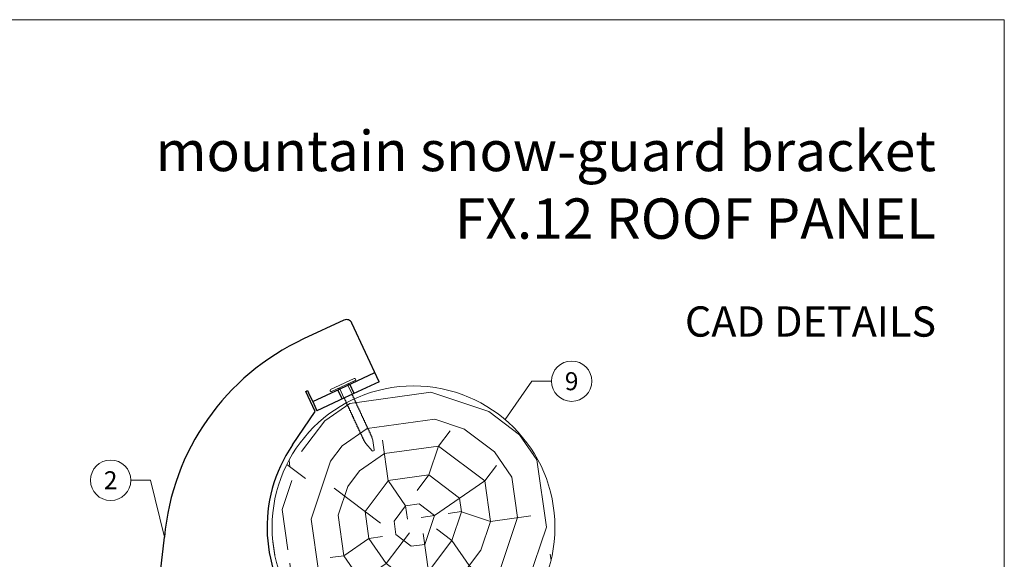
# Model space of a CAD drawing. Units: millimetres. Extents: x 0 to 70034, y 0 to 4832.
# Drawn here: x 66741 to 67229, y 772 to 1039 of the extents above; entities that cross this region are included whole.
import ezdxf
from ezdxf.enums import TextEntityAlignment as Align

# ---------------------------------------------------------------- set-up
doc = ezdxf.new("R2010")
doc.units = ezdxf.units.MM
for name, color, linetype, lineweight, true_color in [('02_Kantteile', 7, 'Continuous', 25, 0xff7f7f), ('02_Nägel', 7, 'Continuous', 15, 0xff7f7f), ('06_Holz', 7, 'Continuous', 15, 0x8296a0), ('06_Holzschfraffur', 7, 'Continuous', 13, 0xdce6eb), ('08_Bemassung', 7, 'Continuous', 5, 0x505f69), ('10_Blattrahmen', 7, 'Continuous', 20, 0x000000), ('99_Text_1_DE', 7, 'Continuous', 25, 0xe1000f)]:
    doc.layers.add(name, color=color, linetype=linetype, lineweight=lineweight, true_color=true_color)
doc.layers.add('99_Text_2_DE', color=7, linetype='Continuous')
doc.styles.add('Arial', font='arial.ttf')
doc.styles.add('PREFA_Standard', font='arial.ttf', dxfattribs={"height": 20})

# ---------------------------------------------------------------- blocks, each defined once
blk = doc.blocks.new('A$C4BAB4951')
for p, q in [((0, -4.3), (0, 4.3)), ((0.7, -4.3), (0.7, 4.3)), ((-23.67, -0.01), (-23.67, 0.01)), ((-23.39, 0.39), (-20.4, 1.28)), ((-20.32, 1.29), (-19.6, 1.35)), ((-3.67, 1.5), (-0.4, 1.5)), ((-0.4, 1.5), (0, 2)), ((-0.4, -1.5), (-0.4, 1.5)), ((-23.39, -0.39), (-20.4, -1.28)), ((-20.32, -1.29), (-19.6, -1.35)), ((-3.67, -1.5), (-0.4, -1.5)), ((-0.4, -1.5), (0, -2))]:
    blk.add_line(p, q)
at = {"extrusion": (0, 0, -1)}
for centre, radius, start, end in [((-0.35, 4.3), 0.35, 0, 180), ((23.27, 0.01), 0.4, 360, 73.5064), ((20.28, 0.9), 0.4, 73.5064, 85.188), ((19.6, 1.91), 0.553, 244.5196, 270), ((18.58, -0.22), 1.8, 64.5196, 71.6711), ((19.1, 1.33), 0.17, 71.6711, 153.7368), ((18.86, 1.45), 0.0923, 267.8027, 333.7368), ((18.86, 1.91), 0.552, 244.5057, 269.6735), ((17.85, -0.22), 1.8, 64.5196, 71.6711), ((18.36, 1.33), 0.17, 71.6711, 153.7368), ((18.13, 1.45), 0.0923, 267.8027, 333.7368), ((18.13, 1.91), 0.551, 244.4964, 269.3324), ((17.12, -0.22), 1.8, 64.5196, 71.6711), ((17.63, 1.33), 0.17, 71.6711, 153.7368), ((17.39, 1.45), 0.0923, 267.8027, 333.7368), ((17.39, 1.91), 0.552, 244.5062, 269.673), ((16.38, -0.22), 1.8, 64.5196, 71.6711), ((16.89, 1.33), 0.17, 71.6711, 153.7368), ((16.66, 1.45), 0.0923, 267.8027, 333.7368), ((16.66, 1.91), 0.551, 244.4964, 269.3324), ((15.65, -0.22), 1.8, 64.5196, 71.6711), ((16.16, 1.33), 0.17, 71.6711, 153.7368), ((15.93, 1.45), 0.0923, 267.8027, 333.7368), ((15.93, 1.91), 0.552, 244.5057, 269.6735), ((14.91, -0.22), 1.8, 64.5196, 71.6711), ((15.43, 1.33), 0.17, 71.6711, 153.7368), ((15.19, 1.45), 0.0923, 267.8027, 333.7368), ((15.19, 1.91), 0.551, 244.4964, 269.3324), ((14.18, -0.22), 1.8, 64.5196, 71.6711), ((14.69, 1.33), 0.17, 71.6711, 153.7368), ((14.46, 1.45), 0.0923, 267.8027, 333.7368), ((14.46, 1.91), 0.552, 244.5057, 269.6735), ((13.45, -0.22), 1.8, 64.5196, 71.6711), ((13.96, 1.33), 0.17, 71.6711, 153.7368), ((13.72, 1.45), 0.0923, 267.8027, 333.7368), ((13.73, 1.91), 0.551, 244.4964, 269.3324), ((12.71, -0.22), 1.8, 64.5196, 71.6711), ((13.23, 1.33), 0.17, 71.6711, 153.7368), ((12.99, 1.45), 0.0923, 267.8027, 333.7368), ((12.99, 1.91), 0.552, 244.5057, 269.6735), ((11.98, -0.22), 1.8, 64.5196, 71.6711), ((12.49, 1.33), 0.17, 71.6711, 153.7368), ((12.26, 1.45), 0.0923, 267.8027, 333.7368), ((12.25, 1.92), 0.57, 244.7073, 270.3706), ((11.23, -0.22), 1.8, 64.5196, 71.6711), ((11.74, 1.33), 0.17, 71.6711, 153.7368), ((11.51, 1.45), 0.0923, 267.8027, 333.7368), ((11.51, 1.91), 0.551, 244.4964, 269.3324), ((10.5, -0.22), 1.8, 64.5196, 71.6711), ((11.01, 1.33), 0.17, 71.6711, 153.7368), ((10.78, 1.45), 0.0923, 267.8027, 333.7368), ((10.78, 1.91), 0.552, 244.5057, 269.6735), ((9.76, -0.22), 1.8, 64.5196, 71.6711), ((10.28, 1.33), 0.17, 71.6711, 153.7368), ((10.04, 1.45), 0.0923, 267.8027, 333.7368), ((10.04, 1.91), 0.551, 244.4964, 269.3324), ((9.03, -0.22), 1.8, 64.5196, 71.6711), ((9.54, 1.33), 0.17, 71.6711, 153.7368), ((9.31, 1.45), 0.0923, 267.8027, 333.7368), ((9.31, 1.91), 0.552, 244.5062, 269.673), ((8.29, -0.22), 1.8, 64.5196, 71.6711), ((8.81, 1.33), 0.17, 71.6711, 153.7368), ((8.57, 1.45), 0.0923, 267.8027, 333.7368), ((8.58, 1.91), 0.551, 244.4984, 269.3304), ((7.56, -0.22), 1.8, 64.5196, 71.6711), ((8.08, 1.33), 0.17, 71.6711, 153.7368), ((7.84, 1.45), 0.0923, 267.8027, 333.7368), ((7.84, 1.91), 0.552, 244.5057, 269.6735), ((6.83, -0.22), 1.8, 64.5196, 71.6711), ((7.34, 1.33), 0.17, 71.6711, 153.7368), ((7.11, 1.45), 0.0923, 267.8027, 333.7368), ((7.11, 1.91), 0.551, 244.4964, 269.3324), ((6.1, -0.22), 1.8, 64.5196, 71.6711), ((6.61, 1.33), 0.17, 71.6711, 153.7368), ((6.37, 1.45), 0.0923, 267.8027, 333.7368), ((6.37, 1.91), 0.552, 244.5057, 269.6735), ((5.36, -0.22), 1.8, 64.5196, 71.6711), ((5.87, 1.33), 0.17, 71.6711, 153.7368), ((5.64, 1.45), 0.0923, 267.8027, 333.7368), ((5.64, 1.91), 0.552, 244.5057, 269.6735), ((4.62, -0.22), 1.8, 64.5196, 71.6711), ((5.14, 1.33), 0.17, 71.6711, 153.7368), ((4.9, 1.45), 0.0923, 267.8027, 333.7368), ((4.91, 1.9), 0.551, 244.4964, 269.3324), ((3.89, -0.22), 1.8, 64.5196, 71.6711), ((4.41, 1.33), 0.17, 71.6711, 153.7368), ((4.17, 1.45), 0.0923, 267.8027, 333.7368), ((4.17, 1.91), 0.552, 244.5057, 269.6735), ((3.16, -0.22), 1.8, 64.5196, 71.6711), ((3.67, 1.33), 0.17, 71.6711, 90), ((23.27, -0.01), 0.4, 286.4936, 0), ((20.28, -0.9), 0.4, 274.812, 286.4936), ((19.6, -1.91), 0.553, 90, 115.4804), ((18.58, 0.22), 1.8, 288.3289, 295.4804), ((19.1, -1.33), 0.17, 206.2632, 288.3289), ((18.86, -1.45), 0.0923, 26.2632, 92.1973), ((18.86, -1.91), 0.552, 90.3265, 115.4943), ((17.85, 0.22), 1.8, 288.3289, 295.4804), ((18.36, -1.33), 0.17, 206.2632, 288.3289), ((18.13, -1.45), 0.0923, 26.2632, 92.1973), ((18.13, -1.91), 0.551, 90.6676, 115.5036), ((17.12, 0.22), 1.8, 288.3289, 295.4804), ((17.63, -1.33), 0.17, 206.2632, 288.3289), ((17.39, -1.45), 0.0923, 26.2632, 92.1973), ((17.39, -1.91), 0.552, 90.327, 115.4938), ((16.38, 0.22), 1.8, 288.3289, 295.4804), ((16.89, -1.33), 0.17, 206.2632, 288.3289), ((16.66, -1.45), 0.0923, 26.2632, 92.1973), ((16.66, -1.91), 0.551, 90.6676, 115.5036), ((15.65, 0.22), 1.8, 288.3289, 295.4804), ((16.16, -1.33), 0.17, 206.2632, 288.3289), ((15.93, -1.45), 0.0923, 26.2632, 92.1973), ((15.93, -1.91), 0.552, 90.3265, 115.4943), ((14.91, 0.22), 1.8, 288.3289, 295.4804), ((15.43, -1.33), 0.17, 206.2632, 288.3289), ((15.19, -1.45), 0.0923, 26.2632, 92.1973), ((15.19, -1.91), 0.551, 90.6676, 115.5036), ((14.18, 0.22), 1.8, 288.3289, 295.4804), ((14.69, -1.33), 0.17, 206.2632, 288.3289), ((14.46, -1.45), 0.0923, 26.2632, 92.1973), ((14.46, -1.91), 0.552, 90.3265, 115.4943), ((13.45, 0.22), 1.8, 288.3289, 295.4804), ((13.96, -1.33), 0.17, 206.2632, 288.3289), ((13.72, -1.45), 0.0923, 26.2632, 92.1973), ((13.73, -1.91), 0.551, 90.6676, 115.5036), ((12.71, 0.22), 1.8, 288.3289, 295.4804), ((13.23, -1.33), 0.17, 206.2632, 288.3289), ((12.99, -1.45), 0.0923, 26.2632, 92.1973), ((12.99, -1.91), 0.552, 90.3265, 115.4943), ((11.98, 0.22), 1.8, 288.3289, 295.4804), ((12.49, -1.33), 0.17, 206.2632, 288.3289), ((12.26, -1.45), 0.0923, 26.2632, 92.1973), ((12.25, -1.92), 0.57, 89.6294, 115.2927), ((11.23, 0.22), 1.8, 288.3289, 295.4804), ((11.74, -1.33), 0.17, 206.2632, 288.3289), ((11.51, -1.45), 0.0923, 26.2632, 92.1973), ((11.51, -1.91), 0.551, 90.6676, 115.5036), ((10.5, 0.22), 1.8, 288.3289, 295.4804), ((11.01, -1.33), 0.17, 206.2632, 288.3289), ((10.78, -1.45), 0.0923, 26.2632, 92.1973), ((10.78, -1.91), 0.552, 90.3265, 115.4943), ((9.76, 0.22), 1.8, 288.3289, 295.4804), ((10.28, -1.33), 0.17, 206.2632, 288.3289), ((10.04, -1.45), 0.0923, 26.2632, 92.1973), ((10.04, -1.91), 0.551, 90.6676, 115.5036), ((9.03, 0.22), 1.8, 288.3289, 295.4804), ((9.54, -1.33), 0.17, 206.2632, 288.3289), ((9.31, -1.45), 0.0923, 26.2632, 92.1973), ((9.31, -1.91), 0.552, 90.327, 115.4938), ((8.29, 0.22), 1.8, 288.3289, 295.4804), ((8.81, -1.33), 0.17, 206.2632, 288.3289), ((8.57, -1.45), 0.0923, 26.2632, 92.1973), ((8.58, -1.91), 0.551, 90.6696, 115.5016), ((7.56, 0.22), 1.8, 288.3289, 295.4804), ((8.08, -1.33), 0.17, 206.2632, 288.3289), ((7.84, -1.45), 0.0923, 26.2632, 92.1973), ((7.84, -1.91), 0.552, 90.3265, 115.4943), ((6.83, 0.22), 1.8, 288.3289, 295.4804), ((7.34, -1.33), 0.17, 206.2632, 288.3289), ((7.11, -1.45), 0.0923, 26.2632, 92.1973), ((7.11, -1.91), 0.551, 90.6676, 115.5036), ((6.1, 0.22), 1.8, 288.3289, 295.4804), ((6.61, -1.33), 0.17, 206.2632, 288.3289), ((6.37, -1.45), 0.0923, 26.2632, 92.1973), ((6.37, -1.91), 0.552, 90.3265, 115.4943), ((5.36, 0.22), 1.8, 288.3289, 295.4804), ((5.87, -1.33), 0.17, 206.2632, 288.3289), ((5.64, -1.45), 0.0923, 26.2632, 92.1973), ((5.64, -1.91), 0.552, 90.3265, 115.4943), ((4.62, 0.22), 1.8, 288.3289, 295.4804), ((5.14, -1.33), 0.17, 206.2632, 288.3289), ((4.9, -1.45), 0.0923, 26.2632, 92.1973), ((4.91, -1.9), 0.551, 90.6676, 115.5036), ((3.89, 0.22), 1.8, 288.3289, 295.4804), ((4.41, -1.33), 0.17, 206.2632, 288.3289), ((4.17, -1.45), 0.0923, 26.2632, 92.1973), ((4.17, -1.91), 0.552, 90.3265, 115.4943), ((3.16, 0.22), 1.8, 288.3289, 295.4804), ((3.67, -1.33), 0.17, 270, 288.3289), ((-0.35, -4.3), 0.35, 180, 360)]:
    blk.add_arc(centre, radius, start, end, dxfattribs=at)
blk = doc.blocks.new('A$C33afb37e')
at = {"layer": '10_Blattrahmen'}
blk.add_lwpolyline([(0, -1039.5), (735, -1039.5), (735, 0), (0, 0)], close=True, dxfattribs=at)

msp = doc.modelspace()

# ---------------------------------------------------------------- hatches: boundary and pattern name
at = {"layer": '06_Holzschfraffur'}
h = msp.add_hatch(dxfattribs=at)
h.set_pattern_fill('RADIAL', color=256, scale=135, angle=8)
h.set_pattern_definition([(8, (66923.38, 715.67), (114.9, 152.47), [40.5, -94.5]), (8, (66922.44, 722.36), (114.9, 152.47), [40.5, -94.5]), (8, (66927.24, 736.66), (114.9, 152.47), [27, -108]), (8, (66932.05, 750.97), (114.9, 152.47), [20.25, -114.75]), (8, (66930.17, 764.34), (114.9, 152.47), [13.5, -121.5]), (8, (66894.87, 773.01), (114.9, 152.47), [6.75, -33.75, 6.75, -87.75]), (8, (66913.98, 782.51), (114.9, 152.47), [6.75, -54, 20.25, -54]), (8, (66939.78, 792.96), (114.9, 152.47), [6.75, -6.75, 6.75, -114.75]), (8, (66932.16, 798.7), (114.9, 152.47), [6.75, -128.25]), (8, (66923.59, 811.13), (114.9, 152.47), [20.25, -114.75]), (8, (66921.71, 824.5), (114.9, 152.47), [27, -108]), (8, (66913.15, 836.93), (114.9, 152.47), [33.75, -40.5, 6.75, -54]), (98, (66870.95, 749.2), (-152.47, 114.9), [6.75, -13.5, 33.75, -81]), (98, (66875.75, 763.51), (-152.47, 114.9), [6.75, -6.75, 20.25, -101.25]), (98, (66874.92, 817.92), (-152.47, 114.9), [13.5, -121.5]), (98, (66889.12, 765.39), (-152.47, 114.9), [27, -40.5, 6.75, -60.75]), (98, (66885.47, 839.85), (-152.47, 114.9), [6.75, -128.25]), (98, (66901.55, 773.95), (-152.47, 114.9), [20.25, -114.75]), (98, (66913.98, 782.51), (-152.47, 114.9), [13.5, -121.5]), (98, (66927.35, 784.39), (-152.47, 114.9), [6.75, -20.25, 20.25, -87.75]), (98, (66933.1, 792.02), (-152.47, 114.9), [6.75, -128.25]), (98, (66943.54, 766.22), (-152.47, 114.9), [18.9, -116.1]), (98, (66953.98, 740.42), (-152.47, 114.9), [13.5, -121.5]), (98, (66959.83, 795.77), (-152.47, 114.9), [6.75, -128.25]), (98, (66974.14, 790.97), (-152.47, 114.9), [20.25, -114.75]), (98, (66987.51, 792.85), (-152.47, 114.9), [20.25, -114.75]), (53, (66974.97, 736.555), (-18.79, 133.686), [9.546, -9.546, 9.546, -162.28]), (53, (66943.54, 766.22), (-18.79, 133.686), [19.09, -171.83]), (53, (66880.67, 825.55), (-18.79, 133.686), [19.09, -171.827]), (53, (66912.1, 795.88), (-18.79, 133.686), [19.09, -171.83]), (53, (66922.54, 770.085), (-18.79, 133.686), [19.09, -171.83]), (53, (66966.41, 748.98), (-18.79, 133.686), [19.09, -171.827]), (53, (66952.1, 753.79), (-18.79, 133.686), [28.64, -162.28]), (53, (66903.54, 808.31), (-18.79, 133.686), [9.546, -181.373]), (53, (66894.98, 820.74), (-18.79, 133.686), [9.546, -181.373]), (53, (66948.45, 828.26), (-18.79, 133.686), [9.546, -181.373]), (53, (66904.37, 753.9), (-18.79, 133.686), [9.546, -181.373]), (53, (66971.32, 811.02), (-18.79, 133.686), [9.546, -181.373]), (53, (66926.41, 791.08), (-18.79, 133.69), [9.546, -181.37]), (53, (66937.9, 806.32), (-18.79, 133.69), [9.546, -181.37]), (143, (66934.97, 778.65), (-133.69, -18.79), [9.546, -9.546, 28.638, -143.19]), (143, (66955.03, 781.47), (-133.69, -18.79), [9.546, -181.373]), (143, (66961.6, 734.68), (-133.686, -18.79), [9.546, -181.373]), (143, (66930.17, 764.34), (-133.686, -18.79), [9.546, -181.373]), (143, (66946.46, 793.9), (-133.69, -18.79), [9.546, -181.37]), (143, (66917.74, 755.78), (-133.686, -18.79), [9.546, -181.373]), (143, (66971.21, 763.29), (-133.686, -18.79), [9.546, -181.373]), (143, (66883.27, 710.03), (-133.686, -18.79), [9.546, -181.373]), (143, (66889.01, 717.66), (-133.686, -18.79), [19.09, -171.827]), (143, (66894.76, 725.28), (-133.686, -18.79), [19.09, -171.827]), (143, (66908.13, 727.16), (-133.686, -18.79), [19.09, -171.827]), (143, (66912.93, 741.47), (-133.686, -18.79), [19.09, -171.827]), (143, (66958.89, 802.46), (-133.686, -18.79), [19.09, -171.83]), (143, (66995.02, 739.37), (-133.686, -18.79), [19.09, -171.827]), (143, (66986.68, 847.26), (-133.686, -18.79), [19.09, -171.827]), (143, (66988.56, 833.89), (-133.686, -18.79), [19.09, -171.827]), (143, (66976.13, 825.33), (-133.686, -18.79), [19.09, -171.827]), (143, (66882.55, 812.18), (-133.686, -18.79), [28.64, -162.28]), (143, (66971.32, 811.02), (-133.686, -18.79), [28.64, -162.28]), (34.565, (66892.16, 840.794), (133.686, 18.788), [15.093, -286.776]), (34.565, (66901.55, 773.95), (133.686, 18.788), [15.093, -286.776]), (34.565, (66909.284, 815.936), (133.686, 18.788), [15.093, -286.776]), (34.565, (66962.54, 727.99), (133.686, 18.788), [15.093, -286.776]), (34.565, (66953.98, 740.42), (133.686, 18.788), [15.093, -286.776]), (34.565, (66910.115, 761.52), (133.686, 18.788), [15.093, -286.776]), (34.565, (66900.72, 828.365), (133.686, 18.788), [15.093, -286.776]), (34.565, (66946.463, 793.896), (133.686, 18.79), [30.186, -271.683]), (71.435, (66943.645, 813.95), (-18.788, 133.686), [15.093, -286.776]), (71.435, (66969.334, 776.66), (-18.788, 133.686), [15.093, -286.776]), (71.435, (66898.734, 794.004), (-18.788, 133.686), [15.093, -286.776]), (71.435, (66871.06, 796.93), (-18.788, 133.686), [15.093, -286.776]), (71.435, (66955.026, 781.466), (-18.788, 133.686), [15.093, -286.776]), (71.435, (66941.66, 779.59), (-18.79, 133.686), [15.093, -286.776]), (71.435, (66885.365, 792.125), (-18.788, 133.686), [30.186, -271.683]), (71.435, (66992.206, 759.426), (-18.788, 133.686), [30.186, -271.683]), (71.435, (66977.9, 764.23), (-18.788, 133.686), [30.186, -271.683]), (124.565, (66873.767, 729.15), (-18.788, 133.686), [15.093, -286.776]), (124.565, (66863.433, 802.675), (-18.788, 133.686), [15.093, -286.776]), (124.565, (66903.32, 712.85), (-18.788, 133.686), [15.093, -286.776]), (124.565, (66873.044, 831.29), (-18.788, 133.686), [15.093, -286.776]), (124.565, (66897.686, 752.96), (-18.788, 133.686), [15.093, -286.776]), (124.565, (66922.544, 770.085), (-18.788, 133.686), [15.093, -286.776]), (124.565, (66932.155, 798.7), (-18.79, 133.686), [15.093, -286.776]), (124.565, (66879.51, 736.77), (-18.788, 133.686), [15.093, -286.776]), (124.565, (66910.115, 761.52), (-18.788, 133.686), [15.093, -286.776]), (124.565, (66952.1, 753.79), (-18.788, 133.686), [15.093, -286.776]), (124.565, (66963.59, 769.04), (-18.788, 133.686), [15.093, -286.776]), (124.565, (66984.69, 812.9), (-18.788, 133.686), [15.093, -286.776]), (124.565, (66878.79, 838.915), (-18.788, 133.686), [15.093, -286.776]), (124.565, (66859.676, 829.41), (-18.788, 133.686), [30.186, -271.683]), (124.565, (66892.88, 738.65), (-18.788, 133.686), [30.186, -271.683]), (161.435, (66875.646, 715.78), (-133.686, -18.788), [15.093, -286.776]), (161.435, (66990.22, 725.065), (-133.686, -18.788), [15.093, -286.776]), (161.435, (66974.14, 790.97), (-133.686, -18.788), [15.093, -286.776]), (161.435, (66927.24, 736.663), (-133.686, -18.788), [15.093, -286.776]), (161.435, (66922.436, 722.355), (-133.686, -18.788), [15.093, -286.776]), (161.435, (66932.047, 750.97), (-133.686, -18.788), [15.093, -286.776]), (161.435, (66960.88, 836.82), (-133.686, -18.788), [15.093, -286.776]), (161.435, (66973.31, 845.38), (-133.686, -18.788), [30.186, -271.683])])
h.paths.add_polyline_path([(66866.162, 788.156, 1), (67006.162, 788.156, 1)])

# ---------------------------------------------------------------- linework, layer by layer
at = {"layer": '02_Kantteile'}
for p, q in [((66901.714, 890.692, -11.205), (66881.767, 881.416, -11.205)), ((66919.193, 860.22, -11.205), (66905.699, 889.237, -11.205)), ((66899.856, 856.743, -11.205), (66917.084, 864.754, -11.205)), ((66919.193, 860.22, -11.205), (66901.964, 852.209, -11.205)), ((66882.818, 855.437, -11.205), (66883.725, 855.858, -11.205)), ((66887.456, 845.462, -11.205), (66882.818, 855.437, -11.205)), ((66883.725, 855.858, -11.205), (66884.146, 854.951, -11.205)), ((66886.255, 850.418, -11.205), (66884.146, 854.951, -11.205)), ((66886.255, 850.418, -11.205), (66899.856, 856.743, -11.205)), ((66886.255, 850.418, -11.205), (66888.363, 845.884, -11.205)), ((66901.964, 852.209, -11.205), (66888.363, 845.884, -11.205)), ((66876.21, 828.924, -11.205), (66887.456, 845.462, -11.205))]:
    msp.add_line(p, q, dxfattribs=at)
at = {"layer": '02_Kantteile', "ltscale": 9.523383}
for p, q in [((66906.725, 854.423, -11.205), (66904.616, 858.956, -11.205)), ((66900.831, 851.682, -11.205), (66898.722, 856.216, -11.205))]:
    msp.add_line(p, q, dxfattribs=at)
at = {"layer": '02_Kantteile'}
for centre, radius, start, end in [((66902.979, 887.972, -11.205), 3, 24.93961, 114.93961), ((66932.366, 772.606, -11.205), 120, 114.93961, 174.88614), ((66936.162, 788.156, -11.205), 72.5, 145.78393, 294.93961), ((66464.237, 814.499, -11.205), 350, 324.76224, 354.88614)]:
    msp.add_arc(centre, radius, start, end, dxfattribs=at)
at = {"layer": '06_Holz'}
msp.add_circle((66936.162, 788.156, -11.205), 70, dxfattribs=at)
at = {"layer": '08_Bemassung'}
for p, q in [((66994.725, 860.472, -31.256), (66981.522, 841.471, -6.881)), ((67004.432, 860.472, -31.256), (66994.725, 860.472, -31.256)), ((66796.239, 811.424, -11.205), (66805.946, 811.424, -11.205)), ((66805.946, 811.424, -11.205), (66812.844, 783.302, -11.205))]:
    msp.add_line(p, q, dxfattribs=at)
for centre in [(67014.428, 860.472, -31.256), (66786.243, 811.424, -11.205)]:
    msp.add_circle(centre, 9.996, dxfattribs=at)

# ---------------------------------------------------------------- block references
msp.add_blockref('A$C33afb37e', (66493.565, 1039.499))
at = {"layer": '02_Nägel', "xscale": 1.5, "yscale": 1.5, "zscale": 1.5, "rotation": 114.9396113067748}
msp.add_blockref('A$C4BAB4951', (66901.416, 858.13, -11.205), dxfattribs=at)

# ---------------------------------------------------------------- texts
at = {"layer": '08_Bemassung', "style": 'PREFA_Standard'}
for s, p in [('9', (67014.428, 860.472, -31.256)), ('2', (66786.243, 811.424, -11.205))]:
    msp.add_text(s, height=8.925, dxfattribs=at).set_placement(p, align=Align.MIDDLE_CENTER)
at = {"layer": '99_Text_1_DE', "char_height": 20, "attachment_point": 3, "style": 'Arial'}
for s, insert in [('mountain snow-guard bracket', (67194.784, 984.491)), ('FX.12 ROOF PANEL', (67194.784, 950.991))]:
    msp.add_mtext_dynamic_manual_height_columns(s, width=5213.69799, gutter_width=375, heights=[0], dxfattribs=dict(at, insert=insert))
at = {"layer": '99_Text_2_DE', "insert": (67194.784, 890.036), "char_height": 15, "attachment_point": 6, "style": 'Arial'}
msp.add_mtext_dynamic_manual_height_columns('CAD DETAILS', width=878.52713, gutter_width=12.5, heights=[0], dxfattribs=at)

doc.saveas('drawing.dxf')
